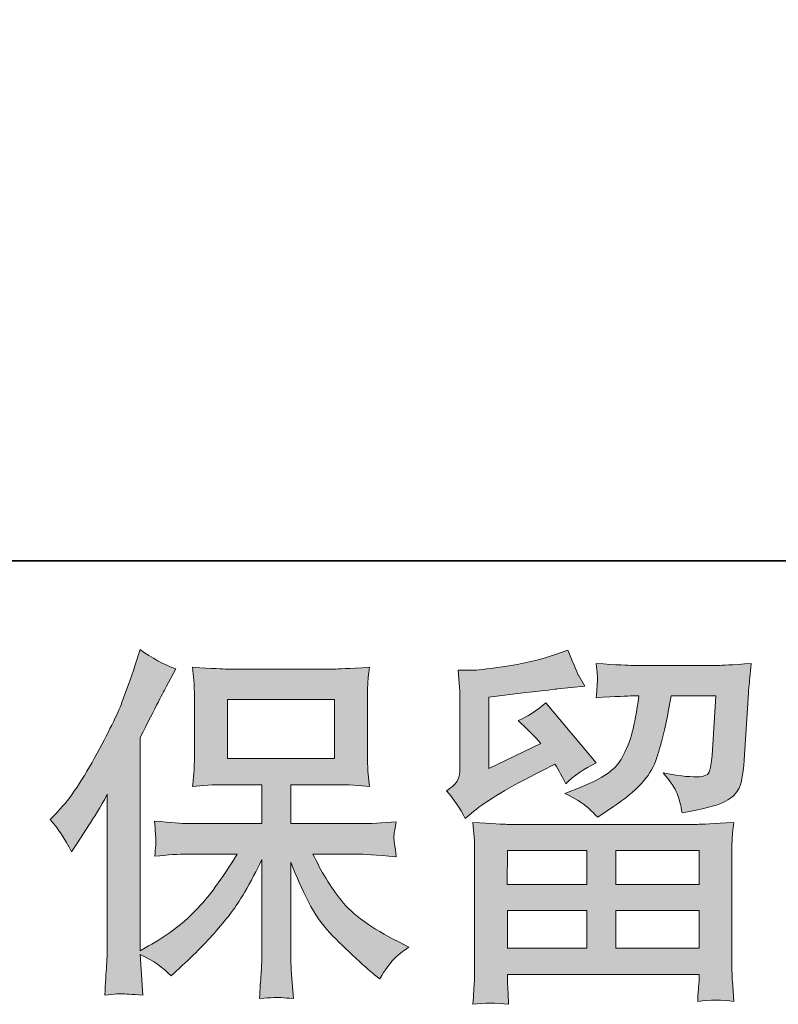
# Model space of a CAD drawing. Units: inches. Extents: x 6.9 to 89.9, y 222 to 281.2.
# Drawn here: x 20.4 to 24.6, y 222 to 227.5 of the extents above; entities that cross this region are included whole.
import ezdxf

# ---------------------------------------------------------------- set-up
doc = ezdxf.new("R2010")
doc.units = ezdxf.units.IN
doc.header["$MEASUREMENT"] = 0
doc.layers.add('图层 1', color=7, linetype='Continuous')

msp = doc.modelspace()

# ---------------------------------------------------------------- hatches: boundary and pattern name
at = {"layer": '图层 1'}
h = msp.add_hatch(color=256, dxfattribs=at)
h.dxf.hatch_style = 2
h.paths.add_polyline_path([(21.5189, 223.3505), (22.1196, 223.3505), (22.1196, 223.6809), (21.5189, 223.6809)])
edge = h.paths.add_edge_path()
edge.add_spline(control_points=[(20.5261, 223.0105), (20.5261, 223.0105), (20.5572, 223.0412), (20.5572, 223.0412), (20.626, 223.1101), (20.6983, 223.2148), (20.7755, 223.3554), (20.8521, 223.4959), (20.9029, 223.5993), (20.9283, 223.6654), (20.9534, 223.7316), (20.978, 223.7998), (21.0013, 223.8701), (21.0013, 223.8701), (21.0309, 223.961), (21.0309, 223.961), (21.0959, 223.9142), (21.1618, 223.8783), (21.2295, 223.8535), (21.2295, 223.8535), (21.176, 223.7522), (21.176, 223.7522), (21.1661, 223.7357), (21.1177, 223.6413), (21.0309, 223.469), (21.0309, 223.469), (21.0309, 222.2743), (21.0309, 222.2743), (21.0309, 222.2743), (21.078, 222.3012), (21.078, 222.3012), (21.177, 222.3563), (21.2642, 222.4217), (21.3382, 222.4975), (21.4133, 222.5733), (21.4914, 222.6794), (21.5739, 222.8159), (21.5739, 222.8159), (21.2962, 222.8159), (21.2962, 222.8159), (21.2469, 222.8159), (21.1861, 222.8117), (21.1131, 222.8035), (21.1146, 222.8283), (21.116, 222.8476), (21.1174, 222.8634), (21.1184, 222.8786), (21.1191, 222.8903), (21.1184, 222.8992), (21.1177, 222.9082), (21.1153, 222.9419), (21.111, 223.0012), (21.2049, 222.9916), (21.2659, 222.9867), (21.2962, 222.9867), (21.2962, 222.9867), (21.7119, 222.9867), (21.7119, 222.9867), (21.7119, 222.9867), (21.7119, 223.2045), (21.7119, 223.2045), (21.7119, 223.2045), (21.5136, 223.2045), (21.5136, 223.2045), (21.4385, 223.2045), (21.3749, 223.201), (21.3238, 223.1941), (21.3281, 223.232), (21.3308, 223.261), (21.3322, 223.2809), (21.3336, 223.3009), (21.3343, 223.3278), (21.3343, 223.3616), (21.3343, 223.3616), (21.3343, 223.6875), (21.3343, 223.6875), (21.3343, 223.7274), (21.3336, 223.755), (21.3322, 223.7688), (21.3322, 223.7688), (21.3238, 223.8625), (21.3238, 223.8625), (21.4369, 223.8556), (21.4998, 223.8521), (21.5136, 223.8521), (21.5136, 223.8521), (22.1203, 223.8521), (22.1203, 223.8521), (22.134, 223.8521), (22.199, 223.8556), (22.3147, 223.8625), (22.3091, 223.8211), (22.306, 223.7888), (22.3053, 223.7653), (22.3044, 223.7426), (22.3044, 223.7164), (22.3044, 223.6875), (22.3044, 223.6875), (22.3044, 223.3616), (22.3044, 223.3616), (22.3044, 223.3182), (22.3053, 223.2913), (22.3066, 223.2796), (22.3066, 223.2796), (22.3147, 223.1941), (22.3147, 223.1941), (22.2632, 223.201), (22.1976, 223.2045), (22.1182, 223.2045), (22.1182, 223.2045), (21.8745, 223.2045), (21.8745, 223.2045), (21.8745, 223.2045), (21.8745, 222.9867), (21.8745, 222.9867), (21.8745, 222.9867), (22.2526, 222.9867), (22.2526, 222.9867), (22.3189, 222.9867), (22.3898, 222.9902), (22.4656, 222.9971), (22.4601, 222.9681), (22.4558, 222.9475), (22.4541, 222.9344), (22.452, 222.9213), (22.4512, 222.9109), (22.452, 222.9034), (22.4527, 222.8965), (22.4572, 222.862), (22.4656, 222.8014), (22.3501, 222.811), (22.2787, 222.8159), (22.2526, 222.8159), (22.2526, 222.8159), (21.9987, 222.8159), (21.9987, 222.8159), (22.0438, 222.7194), (22.097, 222.6326), (22.1576, 222.5554), (22.2185, 222.4782), (22.3256, 222.4011), (22.4801, 222.3239), (22.4801, 222.3239), (22.5359, 222.295), (22.5359, 222.295), (22.4989, 222.2702), (22.4699, 222.2467), (22.4491, 222.2247), (22.4283, 222.2026), (22.4029, 222.1668), (22.3726, 222.1172), (22.3726, 222.1172), (22.3437, 222.1399), (22.3437, 222.1399), (22.3285, 222.151), (22.2936, 222.182), (22.239, 222.2323), (22.1845, 222.2826), (22.1356, 222.3301), (22.0922, 222.3756), (22.0488, 222.421), (22.0095, 222.4789), (21.9737, 222.5485), (21.938, 222.6181), (21.9048, 222.6918), (21.8745, 222.7704), (21.8745, 222.7704), (21.8745, 222.2474), (21.8745, 222.2474), (21.8745, 222.2075), (21.8758, 222.1716), (21.8788, 222.1399), (21.8788, 222.1399), (21.8889, 222.0076), (21.8889, 222.0076), (21.8593, 222.009), (21.8367, 222.0104), (21.8216, 222.0118), (21.8057, 222.0131), (21.7647, 222.0118), (21.6995, 222.0076), (21.7024, 222.0614), (21.7051, 222.1069), (21.7075, 222.1434), (21.7105, 222.1799), (21.7119, 222.2143), (21.7119, 222.2474), (21.7119, 222.2474), (21.7119, 222.7849), (21.7119, 222.7849), (21.6829, 222.7242), (21.6505, 222.6629), (21.6149, 222.6002), (21.5789, 222.5375), (21.5305, 222.4707), (21.4702, 222.4004), (21.4095, 222.3301), (21.3365, 222.2557), (21.2507, 222.1771), (21.2507, 222.1771), (21.2035, 222.1337), (21.2035, 222.1337), (21.1594, 222.1806), (21.1022, 222.2205), (21.0302, 222.2536), (21.0302, 222.2536), (21.0447, 222.0262), (21.0447, 222.0262), (20.9815, 222.0304), (20.9434, 222.0331), (20.9319, 222.0338), (20.9202, 222.0345), (20.8871, 222.0318), (20.832, 222.0262), (20.8363, 222.0938), (20.8394, 222.1496), (20.8423, 222.1937), (20.8451, 222.2378), (20.8464, 222.2832), (20.8464, 222.3301), (20.8464, 222.3301), (20.8464, 223.1507), (20.8464, 223.1507), (20.8067, 223.0791), (20.772, 223.0212), (20.7431, 222.9771), (20.7431, 222.9771), (20.6788, 222.8799), (20.6788, 222.8799), (20.6788, 222.8799), (20.6461, 222.8283), (20.6461, 222.8283), (20.6087, 222.9013), (20.5688, 222.9619), (20.5261, 223.0105)], knot_values=[0, 0, 0, 0, 0.352778, 0.352778, 0.352778, 0.705556, 0.705556, 0.705556, 1.058333, 1.058333, 1.058333, 1.411111, 1.411111, 1.411111, 1.763889, 1.763889, 1.763889, 2.116667, 2.116667, 2.116667, 2.469444, 2.469444, 2.469444, 2.822222, 2.822222, 2.822222, 3.175, 3.175, 3.175, 3.527778, 3.527778, 3.527778, 3.880556, 3.880556, 3.880556, 4.233333, 4.233333, 4.233333, 4.586111, 4.586111, 4.586111, 4.938889, 4.938889, 4.938889, 5.291667, 5.291667, 5.291667, 5.644444, 5.644444, 5.644444, 5.997222, 5.997222, 5.997222, 6.35, 6.35, 6.35, 6.702778, 6.702778, 6.702778, 7.055556, 7.055556, 7.055556, 7.408333, 7.408333, 7.408333, 7.761111, 7.761111, 7.761111, 8.113889, 8.113889, 8.113889, 8.466667, 8.466667, 8.466667, 8.819444, 8.819444, 8.819444, 9.172222, 9.172222, 9.172222, 9.525, 9.525, 9.525, 9.877778, 9.877778, 9.877778, 10.230556, 10.230556, 10.230556, 10.583333, 10.583333, 10.583333, 10.936111, 10.936111, 10.936111, 11.288889, 11.288889, 11.288889, 11.641667, 11.641667, 11.641667, 11.994444, 11.994444, 11.994444, 12.347222, 12.347222, 12.347222, 12.7, 12.7, 12.7, 13.052778, 13.052778, 13.052778, 13.405556, 13.405556, 13.405556, 13.758333, 13.758333, 13.758333, 14.111111, 14.111111, 14.111111, 14.463889, 14.463889, 14.463889, 14.816667, 14.816667, 14.816667, 15.169444, 15.169444, 15.169444, 15.522222, 15.522222, 15.522222, 15.875, 15.875, 15.875, 16.227778, 16.227778, 16.227778, 16.580556, 16.580556, 16.580556, 16.933333, 16.933333, 16.933333, 17.286111, 17.286111, 17.286111, 17.638889, 17.638889, 17.638889, 17.991667, 17.991667, 17.991667, 18.344444, 18.344444, 18.344444, 18.697222, 18.697222, 18.697222, 19.05, 19.05, 19.05, 19.402778, 19.402778, 19.402778, 19.755556, 19.755556, 19.755556, 20.108333, 20.108333, 20.108333, 20.461111, 20.461111, 20.461111, 20.813889, 20.813889, 20.813889, 21.166667, 21.166667, 21.166667, 21.519444, 21.519444, 21.519444, 21.872222, 21.872222, 21.872222, 22.225, 22.225, 22.225, 22.577778, 22.577778, 22.577778, 22.930556, 22.930556, 22.930556, 23.283333, 23.283333, 23.283333, 23.636111, 23.636111, 23.636111, 23.988889, 23.988889, 23.988889, 24.341667, 24.341667, 24.341667, 24.694444, 24.694444, 24.694444, 25.047222, 25.047222, 25.047222, 25.4, 25.4, 25.4, 25.752778, 25.752778, 25.752778, 26.105556, 26.105556, 26.105556, 26.458333, 26.458333, 26.458333, 26.811111, 26.811111, 26.811111, 27.163889, 27.163889, 27.163889, 27.516667, 27.516667, 27.516667, 27.516667], degree=3, periodic=0)
edge.add_line((20.5261, 223.0105), (20.5261, 223.0105))
h = msp.add_hatch(color=256, dxfattribs=at)
h.dxf.hatch_style = 2
h.paths.add_polyline_path([(23.0885, 222.8365), (23.5331, 222.8365), (23.5331, 222.6464), (23.0864, 222.6464)])
h.paths.add_polyline_path([(23.0892, 222.5003), (23.5331, 222.5003), (23.5331, 222.2881), (23.0892, 222.2881)])
h.paths.add_polyline_path([(23.6957, 222.5003), (24.1613, 222.5003), (24.1613, 222.2881), (23.6957, 222.2881)])
h.paths.add_polyline_path([(23.6957, 222.8365), (24.1613, 222.8365), (24.1613, 222.6464), (23.6957, 222.6464)])
edge = h.paths.add_edge_path()
edge.add_spline(control_points=[(22.8508, 223.0157), (22.8508, 223.0157), (22.8983, 223.0549), (22.8983, 223.0549), (22.9721, 223.1156), (23.0995, 223.1914), (23.2801, 223.2823), (23.2801, 223.2823), (23.3545, 223.3195), (23.3545, 223.3195), (23.3764, 223.2851), (23.3965, 223.2486), (23.4144, 223.2103), (23.4601, 223.2555), (23.5171, 223.2947), (23.586, 223.3275), (23.586, 223.3275), (23.3026, 223.6627), (23.3026, 223.6627), (23.2518, 223.6186), (23.2, 223.5855), (23.1478, 223.5634), (23.1962, 223.5193), (23.2389, 223.4766), (23.2759, 223.4353), (23.2759, 223.4353), (22.9845, 223.2947), (22.9845, 223.2947), (22.9845, 223.2947), (22.9845, 223.6957), (22.9845, 223.6957), (22.9845, 223.6957), (23.1912, 223.7205), (23.1912, 223.7205), (23.3012, 223.7329), (23.3605, 223.7398), (23.3689, 223.7412), (23.3689, 223.7412), (23.5217, 223.7557), (23.5217, 223.7557), (23.5217, 223.7557), (23.4868, 223.8177), (23.4868, 223.8177), (23.484, 223.8204), (23.4639, 223.8673), (23.4268, 223.9583), (23.4268, 223.9583), (23.3567, 223.9334), (23.3567, 223.9334), (23.2821, 223.9073), (23.1955, 223.8866), (23.0959, 223.8707), (22.9969, 223.8549), (22.9316, 223.8466), (22.9006, 223.8466), (22.9006, 223.8466), (22.8115, 223.8466), (22.8115, 223.8466), (22.8115, 223.8466), (22.8198, 223.7495), (22.8198, 223.7495), (22.8212, 223.7357), (22.8219, 223.7054), (22.8219, 223.6585), (22.8219, 223.6585), (22.8219, 223.2927), (22.8219, 223.2927), (22.8219, 223.2706), (22.8176, 223.2506), (22.8095, 223.232), (22.801, 223.2134), (22.7805, 223.1928), (22.7474, 223.1707), (22.7872, 223.1252), (22.8219, 223.0736), (22.8508, 223.0157)], knot_values=[0, 0, 0, 0, 0.352778, 0.352778, 0.352778, 0.705556, 0.705556, 0.705556, 1.058333, 1.058333, 1.058333, 1.411111, 1.411111, 1.411111, 1.763889, 1.763889, 1.763889, 2.116667, 2.116667, 2.116667, 2.469444, 2.469444, 2.469444, 2.822222, 2.822222, 2.822222, 3.175, 3.175, 3.175, 3.527778, 3.527778, 3.527778, 3.880556, 3.880556, 3.880556, 4.233333, 4.233333, 4.233333, 4.586111, 4.586111, 4.586111, 4.938889, 4.938889, 4.938889, 5.291667, 5.291667, 5.291667, 5.644444, 5.644444, 5.644444, 5.997222, 5.997222, 5.997222, 6.35, 6.35, 6.35, 6.702778, 6.702778, 6.702778, 7.055556, 7.055556, 7.055556, 7.408333, 7.408333, 7.408333, 7.761111, 7.761111, 7.761111, 8.113889, 8.113889, 8.113889, 8.466667, 8.466667, 8.466667, 8.819444, 8.819444, 8.819444, 8.819444], degree=3, periodic=0)
edge.add_line((22.8508, 223.0157), (22.8508, 223.0157))
edge = h.paths.add_edge_path()
edge.add_spline(control_points=[(23.0935, 221.9746), (23.0935, 221.9746), (23.0914, 222.0324), (23.0914, 222.0324), (23.0914, 222.0324), (23.0892, 222.0924), (23.0892, 222.0924), (23.0892, 222.0924), (23.0892, 222.142), (23.0892, 222.142), (23.0892, 222.142), (24.1613, 222.142), (24.1613, 222.142), (24.1613, 222.142), (24.1613, 222.0965), (24.1613, 222.0965), (24.1613, 222.0938), (24.1599, 222.0814), (24.1579, 222.0586), (24.1556, 222.0359), (24.1549, 222.0131), (24.1549, 221.9911), (24.2235, 221.9994), (24.2902, 221.9994), (24.3565, 221.9911), (24.3565, 221.9911), (24.348, 222.1069), (24.348, 222.1069), (24.3465, 222.122), (24.3458, 222.1599), (24.3458, 222.2205), (24.3458, 222.2205), (24.3458, 222.7966), (24.3458, 222.7966), (24.3458, 222.8379), (24.3458, 222.8703), (24.3465, 222.8937), (24.3472, 222.9171), (24.3508, 222.9502), (24.3565, 222.9929), (24.2431, 222.986), (24.1751, 222.9826), (24.1518, 222.9826), (24.1518, 222.9826), (23.0864, 222.9826), (23.0864, 222.9826), (23.0656, 222.9826), (23.0017, 222.986), (22.8942, 222.9929), (22.8942, 222.9929), (22.9027, 222.8916), (22.9027, 222.8916), (22.9037, 222.8765), (22.9044, 222.8441), (22.9044, 222.7945), (22.9044, 222.7945), (22.9044, 222.2247), (22.9044, 222.2247), (22.9044, 222.1751), (22.9037, 222.1351), (22.9027, 222.1048), (22.9013, 222.0745), (22.8983, 222.0311), (22.8942, 221.9746), (22.9598, 221.9828), (23.0258, 221.9828), (23.0935, 221.9746)], knot_values=[0, 0, 0, 0, 0.352778, 0.352778, 0.352778, 0.705556, 0.705556, 0.705556, 1.058333, 1.058333, 1.058333, 1.411111, 1.411111, 1.411111, 1.763889, 1.763889, 1.763889, 2.116667, 2.116667, 2.116667, 2.469444, 2.469444, 2.469444, 2.822222, 2.822222, 2.822222, 3.175, 3.175, 3.175, 3.527778, 3.527778, 3.527778, 3.880556, 3.880556, 3.880556, 4.233333, 4.233333, 4.233333, 4.586111, 4.586111, 4.586111, 4.938889, 4.938889, 4.938889, 5.291667, 5.291667, 5.291667, 5.644444, 5.644444, 5.644444, 5.997222, 5.997222, 5.997222, 6.35, 6.35, 6.35, 6.702778, 6.702778, 6.702778, 7.055556, 7.055556, 7.055556, 7.408333, 7.408333, 7.408333, 7.761111, 7.761111, 7.761111, 7.761111], degree=3, periodic=0)
edge.add_line((23.0935, 221.9746), (23.0935, 221.9746))
edge = h.paths.add_edge_path()
edge.add_spline(control_points=[(23.5281, 223.0853), (23.5483, 223.068), (23.5701, 223.0467), (23.5937, 223.0219), (23.5937, 223.0219), (23.6823, 223.0818), (23.6823, 223.0818), (23.8092, 223.1673), (23.8879, 223.252), (23.9179, 223.3354), (23.9482, 223.4187), (23.9772, 223.5407), (24.0051, 223.7019), (24.0051, 223.7019), (24.2552, 223.7019), (24.2552, 223.7019), (24.2552, 223.7019), (24.2344, 223.3691), (24.2344, 223.3691), (24.2316, 223.3264), (24.2263, 223.2954), (24.2178, 223.2754), (24.2097, 223.2555), (24.1815, 223.2465), (24.1331, 223.2492), (24.0711, 223.2506), (24.0132, 223.2582), (23.9596, 223.272), (24.0008, 223.2224), (24.027, 223.1838), (24.0385, 223.1555), (24.0502, 223.1273), (24.06, 223.0908), (24.0667, 223.0467), (24.1801, 223.0673), (24.2559, 223.0866), (24.295, 223.1046), (24.3343, 223.1225), (24.3625, 223.1459), (24.3797, 223.1741), (24.397, 223.2024), (24.4087, 223.2582), (24.4144, 223.3426), (24.4144, 223.3426), (24.4369, 223.6895), (24.4369, 223.6895), (24.4369, 223.6978), (24.4383, 223.7178), (24.4411, 223.7502), (24.444, 223.7819), (24.4478, 223.8266), (24.4535, 223.8831), (24.3472, 223.8763), (24.2865, 223.8728), (24.2714, 223.8728), (24.2714, 223.8728), (23.7877, 223.8728), (23.7877, 223.8728), (23.7687, 223.8728), (23.7011, 223.8763), (23.5853, 223.8831), (23.5908, 223.8335), (23.593, 223.8032), (23.5924, 223.7915), (23.5917, 223.7805), (23.5908, 223.7674), (23.5901, 223.7536), (23.5894, 223.7395), (23.5881, 223.7185), (23.5853, 223.6916), (23.6971, 223.6985), (23.7644, 223.7019), (23.7877, 223.7019), (23.7877, 223.7019), (23.8251, 223.7019), (23.8251, 223.7019), (23.8113, 223.6124), (23.7991, 223.5448), (23.7877, 223.4994), (23.7768, 223.4539), (23.7557, 223.4029), (23.7247, 223.3464), (23.6935, 223.2899), (23.6206, 223.2389), (23.5049, 223.1934), (23.5049, 223.1934), (23.4096, 223.1562), (23.4096, 223.1562), (23.4689, 223.1259), (23.508, 223.1025), (23.5281, 223.0853)], knot_values=[0, 0, 0, 0, 0.352778, 0.352778, 0.352778, 0.705556, 0.705556, 0.705556, 1.058333, 1.058333, 1.058333, 1.411111, 1.411111, 1.411111, 1.763889, 1.763889, 1.763889, 2.116667, 2.116667, 2.116667, 2.469444, 2.469444, 2.469444, 2.822222, 2.822222, 2.822222, 3.175, 3.175, 3.175, 3.527778, 3.527778, 3.527778, 3.880556, 3.880556, 3.880556, 4.233333, 4.233333, 4.233333, 4.586111, 4.586111, 4.586111, 4.938889, 4.938889, 4.938889, 5.291667, 5.291667, 5.291667, 5.644444, 5.644444, 5.644444, 5.997222, 5.997222, 5.997222, 6.35, 6.35, 6.35, 6.702778, 6.702778, 6.702778, 7.055556, 7.055556, 7.055556, 7.408333, 7.408333, 7.408333, 7.761111, 7.761111, 7.761111, 8.113889, 8.113889, 8.113889, 8.466667, 8.466667, 8.466667, 8.819444, 8.819444, 8.819444, 9.172222, 9.172222, 9.172222, 9.525, 9.525, 9.525, 9.877778, 9.877778, 9.877778, 10.230556, 10.230556, 10.230556, 10.583333, 10.583333, 10.583333, 10.583333], degree=3, periodic=0)
edge.add_line((23.5281, 223.0853), (23.5281, 223.0853))

# ---------------------------------------------------------------- linework, layer by layer
at = {"layer": '图层 1', "lineweight": 35}
msp.add_lwpolyline([(89.9161, 224.4592), (7.0864, 224.4592), (7.0864, 278.1107), (89.9161, 278.1107), (89.9161, 224.4592)], dxfattribs=at)
at = {"layer": '图层 1', "lineweight": 0}
for points in [[(21.5189, 223.3505), (22.1196, 223.3505), (22.1196, 223.6809), (21.5189, 223.6809), (21.5189, 223.3505)], [(23.0885, 222.8365), (23.5331, 222.8365), (23.5331, 222.6464), (23.0864, 222.6464), (23.0885, 222.8365)], [(23.6957, 222.8365), (24.1613, 222.8365), (24.1613, 222.6464), (23.6957, 222.6464), (23.6957, 222.8365)], [(23.0892, 222.5003), (23.5331, 222.5003), (23.5331, 222.2881), (23.0892, 222.2881), (23.0892, 222.5003)], [(23.6957, 222.5003), (24.1613, 222.5003), (24.1613, 222.2881), (23.6957, 222.2881), (23.6957, 222.5003)]]:
    msp.add_lwpolyline(points, dxfattribs=at)
for points in [[(21.0013, 223.8701), (21.0013, 223.8701), (21.0309, 223.961), (21.0309, 223.961)], [(21.0309, 223.961), (21.0959, 223.9142), (21.1618, 223.8783), (21.2295, 223.8535)], [(20.9283, 223.6654), (20.9534, 223.7316), (20.978, 223.7998), (21.0013, 223.8701)], [(21.2295, 223.8535), (21.2295, 223.8535), (21.176, 223.7522), (21.176, 223.7522)], [(21.3322, 223.7688), (21.3322, 223.7688), (21.3238, 223.8625), (21.3238, 223.8625)], [(21.3238, 223.8625), (21.4369, 223.8556), (21.4998, 223.8521), (21.5136, 223.8521)], [(21.5136, 223.8521), (21.5136, 223.8521), (22.1203, 223.8521), (22.1203, 223.8521)], [(22.1203, 223.8521), (22.134, 223.8521), (22.199, 223.8556), (22.3147, 223.8625)], [(22.3147, 223.8625), (22.3091, 223.8211), (22.306, 223.7888), (22.3053, 223.7653)], [(21.176, 223.7522), (21.1661, 223.7357), (21.1177, 223.6413), (21.0309, 223.469)], [(21.3343, 223.6875), (21.3343, 223.7274), (21.3336, 223.755), (21.3322, 223.7688)], [(22.3053, 223.7653), (22.3044, 223.7426), (22.3044, 223.7164), (22.3044, 223.6875)], [(21.3343, 223.3616), (21.3343, 223.3616), (21.3343, 223.6875), (21.3343, 223.6875)], [(22.3044, 223.6875), (22.3044, 223.6875), (22.3044, 223.3616), (22.3044, 223.3616)], [(20.7755, 223.3554), (20.8521, 223.4959), (20.9029, 223.5993), (20.9283, 223.6654)], [(21.0309, 223.469), (21.0309, 223.469), (21.0309, 222.2743), (21.0309, 222.2743)], [(22.3044, 223.3616), (22.3044, 223.3182), (22.3053, 223.2913), (22.3066, 223.2796)], [(20.5572, 223.0412), (20.626, 223.1101), (20.6983, 223.2148), (20.7755, 223.3554)], [(22.3066, 223.2796), (22.3066, 223.2796), (22.3147, 223.1941), (22.3147, 223.1941)], [(21.5136, 223.2045), (21.4385, 223.2045), (21.3749, 223.201), (21.3238, 223.1941)], [(21.7119, 223.2045), (21.7119, 223.2045), (21.5136, 223.2045), (21.5136, 223.2045)], [(21.7119, 222.9867), (21.7119, 222.9867), (21.7119, 223.2045), (21.7119, 223.2045)], [(22.1182, 223.2045), (22.1182, 223.2045), (21.8745, 223.2045), (21.8745, 223.2045)], [(21.8745, 223.2045), (21.8745, 223.2045), (21.8745, 222.9867), (21.8745, 222.9867)], [(22.3147, 223.1941), (22.2632, 223.201), (22.1976, 223.2045), (22.1182, 223.2045)], [(20.8464, 223.1507), (20.8067, 223.0791), (20.772, 223.0212), (20.7431, 222.9771)], [(20.8464, 222.3301), (20.8464, 222.3301), (20.8464, 223.1507), (20.8464, 223.1507)], [(20.5261, 223.0105), (20.5261, 223.0105), (20.5572, 223.0412), (20.5572, 223.0412)], [(20.6461, 222.8283), (20.6087, 222.9013), (20.5688, 222.9619), (20.5261, 223.0105)], [(20.7431, 222.9771), (20.7431, 222.9771), (20.6788, 222.8799), (20.6788, 222.8799)], [(21.111, 223.0012), (21.2049, 222.9916), (21.2659, 222.9867), (21.2962, 222.9867)], [(21.2962, 222.9867), (21.2962, 222.9867), (21.7119, 222.9867), (21.7119, 222.9867)], [(21.8745, 222.9867), (21.8745, 222.9867), (22.2526, 222.9867), (22.2526, 222.9867)], [(22.2526, 222.9867), (22.3189, 222.9867), (22.3898, 222.9902), (22.4656, 222.9971)], [(22.4656, 222.9971), (22.4601, 222.9681), (22.4558, 222.9475), (22.4541, 222.9344)], [(22.4541, 222.9344), (22.452, 222.9213), (22.4512, 222.9109), (22.452, 222.9034)], [(20.6788, 222.8799), (20.6788, 222.8799), (20.6461, 222.8283), (20.6461, 222.8283)], [(21.1131, 222.8035), (21.1146, 222.8283), (21.116, 222.8476), (21.1174, 222.8634)], [(22.452, 222.9034), (22.4527, 222.8965), (22.4572, 222.862), (22.4656, 222.8014)], [(21.2962, 222.8159), (21.2469, 222.8159), (21.1861, 222.8117), (21.1131, 222.8035)], [(21.5739, 222.8159), (21.5739, 222.8159), (21.2962, 222.8159), (21.2962, 222.8159)], [(21.3382, 222.4975), (21.4133, 222.5733), (21.4914, 222.6794), (21.5739, 222.8159)], [(22.2526, 222.8159), (22.2526, 222.8159), (21.9987, 222.8159), (21.9987, 222.8159)], [(21.9987, 222.8159), (22.0438, 222.7194), (22.097, 222.6326), (22.1576, 222.5554)], [(22.4656, 222.8014), (22.3501, 222.811), (22.2787, 222.8159), (22.2526, 222.8159)], [(21.7119, 222.7849), (21.6829, 222.7242), (21.6505, 222.6629), (21.6149, 222.6002)], [(21.7119, 222.2474), (21.7119, 222.2474), (21.7119, 222.7849), (21.7119, 222.7849)], [(21.9737, 222.5485), (21.938, 222.6181), (21.9048, 222.6918), (21.8745, 222.7704)], [(21.8745, 222.7704), (21.8745, 222.7704), (21.8745, 222.2474), (21.8745, 222.2474)], [(21.6149, 222.6002), (21.5789, 222.5375), (21.5305, 222.4707), (21.4702, 222.4004)], [(22.1576, 222.5554), (22.2185, 222.4782), (22.3256, 222.4011), (22.4801, 222.3239)], [(21.078, 222.3012), (21.177, 222.3563), (21.2642, 222.4217), (21.3382, 222.4975)], [(21.4702, 222.4004), (21.4095, 222.3301), (21.3365, 222.2557), (21.2507, 222.1771)], [(20.8423, 222.1937), (20.8451, 222.2378), (20.8464, 222.2832), (20.8464, 222.3301)], [(22.4801, 222.3239), (22.4801, 222.3239), (22.5359, 222.295), (22.5359, 222.295)], [(21.2035, 222.1337), (21.1594, 222.1806), (21.1022, 222.2205), (21.0302, 222.2536)], [(21.0302, 222.2536), (21.0302, 222.2536), (21.0447, 222.0262), (21.0447, 222.0262)], [(21.0309, 222.2743), (21.0309, 222.2743), (21.078, 222.3012), (21.078, 222.3012)], [(21.7075, 222.1434), (21.7105, 222.1799), (21.7119, 222.2143), (21.7119, 222.2474)], [(21.8745, 222.2474), (21.8745, 222.2075), (21.8758, 222.1716), (21.8788, 222.1399)], [(22.3437, 222.1399), (22.3285, 222.151), (22.2936, 222.182), (22.239, 222.2323)], [(20.832, 222.0262), (20.8363, 222.0938), (20.8394, 222.1496), (20.8423, 222.1937)], [(21.2507, 222.1771), (21.2507, 222.1771), (21.2035, 222.1337), (21.2035, 222.1337)], [(21.6995, 222.0076), (21.7024, 222.0614), (21.7051, 222.1069), (21.7075, 222.1434)], [(21.8788, 222.1399), (21.8788, 222.1399), (21.8889, 222.0076), (21.8889, 222.0076)], [(22.3726, 222.1172), (22.3726, 222.1172), (22.3437, 222.1399), (22.3437, 222.1399)], [(20.9319, 222.0338), (20.9202, 222.0345), (20.8871, 222.0318), (20.832, 222.0262)], [(21.0447, 222.0262), (20.9815, 222.0304), (20.9434, 222.0331), (20.9319, 222.0338)], [(21.8216, 222.0118), (21.8057, 222.0131), (21.7647, 222.0118), (21.6995, 222.0076)], [(21.8889, 222.0076), (21.8593, 222.009), (21.8367, 222.0104), (21.8216, 222.0118)]]:
    msp.add_open_spline(points, degree=3, dxfattribs=at)
for points, knots in [([(22.8508, 223.0157), (22.8508, 223.0157), (22.8983, 223.0549), (22.8983, 223.0549), (22.9721, 223.1156), (23.0995, 223.1914), (23.2801, 223.2823), (23.2801, 223.2823), (23.3545, 223.3195), (23.3545, 223.3195), (23.3764, 223.2851), (23.3965, 223.2486), (23.4144, 223.2103), (23.4601, 223.2555), (23.5171, 223.2947), (23.586, 223.3275), (23.586, 223.3275), (23.3026, 223.6627), (23.3026, 223.6627), (23.2518, 223.6186), (23.2, 223.5855), (23.1478, 223.5634), (23.1962, 223.5193), (23.2389, 223.4766), (23.2759, 223.4353), (23.2759, 223.4353), (22.9845, 223.2947), (22.9845, 223.2947), (22.9845, 223.2947), (22.9845, 223.6957), (22.9845, 223.6957), (22.9845, 223.6957), (23.1912, 223.7205), (23.1912, 223.7205), (23.3012, 223.7329), (23.3605, 223.7398), (23.3689, 223.7412), (23.3689, 223.7412), (23.5217, 223.7557), (23.5217, 223.7557), (23.5217, 223.7557), (23.4868, 223.8177), (23.4868, 223.8177), (23.484, 223.8204), (23.4639, 223.8673), (23.4268, 223.9583), (23.4268, 223.9583), (23.3567, 223.9334), (23.3567, 223.9334), (23.2821, 223.9073), (23.1955, 223.8866), (23.0959, 223.8707), (22.9969, 223.8549), (22.9316, 223.8466), (22.9006, 223.8466), (22.9006, 223.8466), (22.8115, 223.8466), (22.8115, 223.8466), (22.8115, 223.8466), (22.8198, 223.7495), (22.8198, 223.7495), (22.8212, 223.7357), (22.8219, 223.7054), (22.8219, 223.6585), (22.8219, 223.6585), (22.8219, 223.2927), (22.8219, 223.2927), (22.8219, 223.2706), (22.8176, 223.2506), (22.8095, 223.232), (22.801, 223.2134), (22.7805, 223.1928), (22.7474, 223.1707), (22.7872, 223.1252), (22.8219, 223.0736), (22.8508, 223.0157)], [0, 0, 0, 0, 1, 1, 1, 2, 2, 2, 3, 3, 3, 4, 4, 4, 5, 5, 5, 6, 6, 6, 7, 7, 7, 8, 8, 8, 9, 9, 9, 10, 10, 10, 11, 11, 11, 12, 12, 12, 13, 13, 13, 14, 14, 14, 15, 15, 15, 16, 16, 16, 17, 17, 17, 18, 18, 18, 19, 19, 19, 20, 20, 20, 21, 21, 21, 22, 22, 22, 23, 23, 23, 24, 24, 24, 25, 25, 25, 25]), ([(23.5281, 223.0853), (23.5483, 223.068), (23.5701, 223.0467), (23.5937, 223.0219), (23.5937, 223.0219), (23.6823, 223.0818), (23.6823, 223.0818), (23.8092, 223.1673), (23.8879, 223.252), (23.9179, 223.3354), (23.9482, 223.4187), (23.9772, 223.5407), (24.0051, 223.7019), (24.0051, 223.7019), (24.2552, 223.7019), (24.2552, 223.7019), (24.2552, 223.7019), (24.2344, 223.3691), (24.2344, 223.3691), (24.2316, 223.3264), (24.2263, 223.2954), (24.2178, 223.2754), (24.2097, 223.2555), (24.1815, 223.2465), (24.1331, 223.2492), (24.0711, 223.2506), (24.0132, 223.2582), (23.9596, 223.272), (24.0008, 223.2224), (24.027, 223.1838), (24.0385, 223.1555), (24.0502, 223.1273), (24.06, 223.0908), (24.0667, 223.0467), (24.1801, 223.0673), (24.2559, 223.0866), (24.295, 223.1046), (24.3343, 223.1225), (24.3625, 223.1459), (24.3797, 223.1741), (24.397, 223.2024), (24.4087, 223.2582), (24.4144, 223.3426), (24.4144, 223.3426), (24.4369, 223.6895), (24.4369, 223.6895), (24.4369, 223.6978), (24.4383, 223.7178), (24.4411, 223.7502), (24.444, 223.7819), (24.4478, 223.8266), (24.4535, 223.8831), (24.3472, 223.8763), (24.2865, 223.8728), (24.2714, 223.8728), (24.2714, 223.8728), (23.7877, 223.8728), (23.7877, 223.8728), (23.7687, 223.8728), (23.7011, 223.8763), (23.5853, 223.8831), (23.5908, 223.8335), (23.593, 223.8032), (23.5924, 223.7915), (23.5917, 223.7805), (23.5908, 223.7674), (23.5901, 223.7536), (23.5894, 223.7395), (23.5881, 223.7185), (23.5853, 223.6916), (23.6971, 223.6985), (23.7644, 223.7019), (23.7877, 223.7019), (23.7877, 223.7019), (23.8251, 223.7019), (23.8251, 223.7019), (23.8113, 223.6124), (23.7991, 223.5448), (23.7877, 223.4994), (23.7768, 223.4539), (23.7557, 223.4029), (23.7247, 223.3464), (23.6935, 223.2899), (23.6206, 223.2389), (23.5049, 223.1934), (23.5049, 223.1934), (23.4096, 223.1562), (23.4096, 223.1562), (23.4689, 223.1259), (23.508, 223.1025), (23.5281, 223.0853)], [0, 0, 0, 0, 1, 1, 1, 2, 2, 2, 3, 3, 3, 4, 4, 4, 5, 5, 5, 6, 6, 6, 7, 7, 7, 8, 8, 8, 9, 9, 9, 10, 10, 10, 11, 11, 11, 12, 12, 12, 13, 13, 13, 14, 14, 14, 15, 15, 15, 16, 16, 16, 17, 17, 17, 18, 18, 18, 19, 19, 19, 20, 20, 20, 21, 21, 21, 22, 22, 22, 23, 23, 23, 24, 24, 24, 25, 25, 25, 26, 26, 26, 27, 27, 27, 28, 28, 28, 29, 29, 29, 30, 30, 30, 30]), ([(21.3238, 223.1941), (21.3281, 223.232), (21.3308, 223.261), (21.3322, 223.2809), (21.3336, 223.3009), (21.3343, 223.3278), (21.3343, 223.3616)], [22, 22, 22, 22, 23, 23, 23, 24, 24, 24, 24]), ([(21.1174, 222.8634), (21.1184, 222.8786), (21.1191, 222.8903), (21.1184, 222.8992), (21.1177, 222.9082), (21.1153, 222.9419), (21.111, 223.0012)], [15, 15, 15, 15, 16, 16, 16, 17, 17, 17, 17]), ([(23.0935, 221.9746), (23.0935, 221.9746), (23.0914, 222.0324), (23.0914, 222.0324), (23.0914, 222.0324), (23.0892, 222.0924), (23.0892, 222.0924), (23.0892, 222.0924), (23.0892, 222.142), (23.0892, 222.142), (23.0892, 222.142), (24.1613, 222.142), (24.1613, 222.142), (24.1613, 222.142), (24.1613, 222.0965), (24.1613, 222.0965), (24.1613, 222.0938), (24.1599, 222.0814), (24.1579, 222.0586), (24.1556, 222.0359), (24.1549, 222.0131), (24.1549, 221.9911), (24.2235, 221.9994), (24.2902, 221.9994), (24.3565, 221.9911), (24.3565, 221.9911), (24.348, 222.1069), (24.348, 222.1069), (24.3465, 222.122), (24.3458, 222.1599), (24.3458, 222.2205), (24.3458, 222.2205), (24.3458, 222.7966), (24.3458, 222.7966), (24.3458, 222.8379), (24.3458, 222.8703), (24.3465, 222.8937), (24.3472, 222.9171), (24.3508, 222.9502), (24.3565, 222.9929), (24.2431, 222.986), (24.1751, 222.9826), (24.1518, 222.9826), (24.1518, 222.9826), (23.0864, 222.9826), (23.0864, 222.9826), (23.0656, 222.9826), (23.0017, 222.986), (22.8942, 222.9929), (22.8942, 222.9929), (22.9027, 222.8916), (22.9027, 222.8916), (22.9037, 222.8765), (22.9044, 222.8441), (22.9044, 222.7945), (22.9044, 222.7945), (22.9044, 222.2247), (22.9044, 222.2247), (22.9044, 222.1751), (22.9037, 222.1351), (22.9027, 222.1048), (22.9013, 222.0745), (22.8983, 222.0311), (22.8942, 221.9746), (22.9598, 221.9828), (23.0258, 221.9828), (23.0935, 221.9746)], [0, 0, 0, 0, 1, 1, 1, 2, 2, 2, 3, 3, 3, 4, 4, 4, 5, 5, 5, 6, 6, 6, 7, 7, 7, 8, 8, 8, 9, 9, 9, 10, 10, 10, 11, 11, 11, 12, 12, 12, 13, 13, 13, 14, 14, 14, 15, 15, 15, 16, 16, 16, 17, 17, 17, 18, 18, 18, 19, 19, 19, 20, 20, 20, 21, 21, 21, 22, 22, 22, 22]), ([(22.239, 222.2323), (22.1845, 222.2826), (22.1356, 222.3301), (22.0922, 222.3756), (22.0488, 222.421), (22.0095, 222.4789), (21.9737, 222.5485)], [52, 52, 52, 52, 53, 53, 53, 54, 54, 54, 54]), ([(22.5359, 222.295), (22.4989, 222.2702), (22.4699, 222.2467), (22.4491, 222.2247), (22.4283, 222.2026), (22.4029, 222.1668), (22.3726, 222.1172)], [48, 48, 48, 48, 49, 49, 49, 50, 50, 50, 50])]:
    msp.add_open_spline(points, degree=3, knots=knots, dxfattribs=at)

doc.saveas('drawing.dxf')
